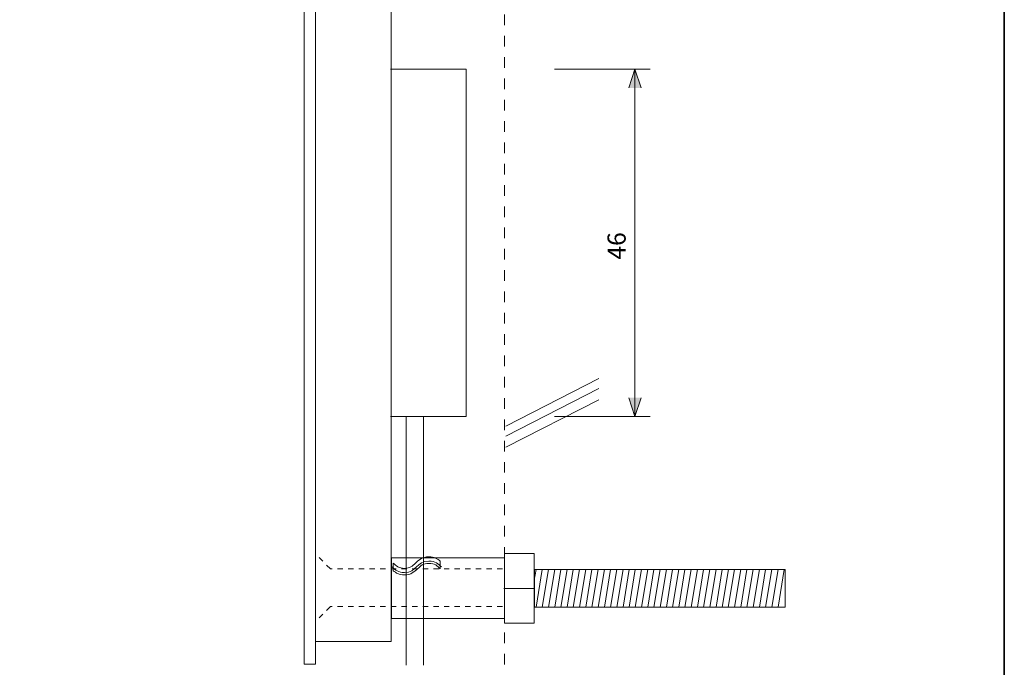
# Model space of a CAD drawing. Units: inches. Extents: x -46 to 344, y 72 to 349.
# Drawn here: x 213 to 344, y 124 to 210 of the extents above; entities that cross this region are included whole.
import ezdxf

# ---------------------------------------------------------------- set-up
doc = ezdxf.new("R2010")
doc.units = ezdxf.units.IN
doc.header["$MEASUREMENT"] = 0
for name, pattern in [('AI-Linetype-2', [1.411111, 0.705556, -0.705556]), ('AI-Linetype-3', [1.411111, 0.705556, -0.705556]), ('AI-Linetype-41', [2.822222, 1.411111, -1.411111]), ('AI-Linetype-42', [3.527778, 1.763889, -1.763889]), ('AI-Linetype-43', [3.527778, 1.763889, -1.763889])]:
    doc.linetypes.add(name, pattern=pattern)
doc.layers.add('レイヤー 1', color=7, linetype='Continuous')

# ---------------------------------------------------------------- blocks, each defined once
blk = doc.blocks.new('block 25')
at = {"layer": 'レイヤー 1', "color": 29, "linetype": 'AI-Linetype-2', "lineweight": 20}
blk.add_lwpolyline([(277.11, 137.38), (254.3, 137.38), (252.35, 139.33)], dxfattribs=at)
at = {"layer": 'レイヤー 1', "color": 29, "linetype": 'AI-Linetype-3', "lineweight": 20}
blk.add_lwpolyline([(277.11, 132.37), (254.3, 132.37), (252.38, 130.45)], dxfattribs=at)
blk = doc.blocks.new('block 26')
at = {"layer": 'レイヤー 1', "color": 29, "lineweight": 20}
for points in [[(281.31, 135.87), (281.54, 137.28)], [(314.52, 132.28), (281.33, 132.28), (281.33, 137.28), (314.52, 137.28), (314.52, 132.28)], [(281.54, 132.28), (282.36, 137.28)], [(282.36, 132.28), (283.19, 137.28)], [(283.19, 132.28), (284.01, 137.28)], [(284.01, 132.28), (284.83, 137.28)], [(284.83, 132.28), (285.65, 137.28)], [(285.65, 132.28), (286.47, 137.28)], [(286.47, 132.28), (287.3, 137.28)], [(287.3, 132.28), (288.12, 137.28)], [(288.12, 132.28), (288.94, 137.28)], [(288.94, 132.28), (289.77, 137.28)], [(289.77, 132.28), (290.59, 137.28)], [(290.59, 132.28), (291.41, 137.28)], [(291.41, 132.28), (292.23, 137.28)], [(292.23, 132.28), (293.06, 137.28)], [(293.06, 132.28), (293.88, 137.28)], [(293.86, 132.28), (294.68, 137.28)], [(294.68, 132.28), (295.51, 137.28)], [(295.51, 132.28), (296.33, 137.28)], [(296.33, 132.28), (297.15, 137.28)], [(297.15, 132.28), (297.97, 137.28)], [(297.97, 132.28), (298.8, 137.28)], [(298.8, 132.28), (299.62, 137.28)], [(299.62, 132.28), (300.44, 137.28)], [(300.44, 132.28), (301.26, 137.28)], [(301.26, 132.28), (302.09, 137.28)], [(302.09, 132.28), (302.91, 137.28)], [(302.91, 132.28), (303.73, 137.28)], [(303.73, 132.28), (304.55, 137.28)], [(304.55, 132.28), (305.38, 137.28)], [(305.38, 132.28), (306.2, 137.28)], [(306.2, 132.28), (307.02, 137.28)], [(307, 132.28), (307.83, 137.28)], [(307.83, 132.28), (308.65, 137.28)], [(308.65, 132.28), (309.47, 137.28)], [(309.47, 132.28), (310.29, 137.28)], [(310.29, 132.28), (311.12, 137.28)], [(311.12, 132.28), (311.94, 137.28)], [(311.94, 132.28), (312.76, 137.28)], [(312.76, 132.28), (313.59, 137.28)], [(313.59, 132.28), (314.41, 137.28)]]:
    blk.add_lwpolyline(points, dxfattribs=at)
blk = doc.blocks.new('block 27')
at = {"layer": 'レイヤー 1', "color": 29, "lineweight": 20}
for points in [[(281.3, 139.39), (277.35, 139.39), (277.35, 130.17), (281.3, 130.17), (281.3, 139.39)], [(277.29, 134.78), (281.3, 134.78)]]:
    blk.add_lwpolyline(points, dxfattribs=at)
blk = doc.blocks.new('block 24')
at = {"layer": 'レイヤー 1', "color": 29, "lineweight": 20}
blk.add_lwpolyline([(277.34, 138.82), (262.39, 138.82), (262.39, 130.79), (277.34, 130.79), (277.34, 138.82)], dxfattribs=at)
at = {"layer": 'レイヤー 1'}
for name in ['block 25', 'block 27', 'block 26']:
    blk.add_blockref(name, (0, 0), dxfattribs=at)
blk = doc.blocks.new('block 44')
at = {"layer": 'レイヤー 1', "color": 29, "lineweight": 9}
for points in [[(277.53, 156.26), (289.84, 162.57)], [(277.53, 154.95), (289.84, 161.26)], [(277.53, 153.47), (289.84, 159.78)]]:
    blk.add_lwpolyline(points, dxfattribs=at)
blk = doc.blocks.new('block 46')
at = {"layer": 'レイヤー 1', "color": 29, "lineweight": 9}
blk.add_lwpolyline([(266.62, 124.62), (266.62, 157.56), (264.32, 157.56), (264.32, 124.6)], dxfattribs=at)
at = {"layer": 'レイヤー 1', "color": 29, "linetype": 'AI-Linetype-42', "lineweight": 9}
blk.add_lwpolyline([(264.32, 86.24), (264.32, 86.24)], dxfattribs=at)
at = {"layer": 'レイヤー 1', "color": 29, "linetype": 'AI-Linetype-43', "lineweight": 9}
blk.add_lwpolyline([(266.62, 86.24), (266.62, 86.24)], dxfattribs=at)
blk = doc.blocks.new('block 47')
at = {"layer": 'レイヤー 1'}
h = blk.add_hatch(color=29, dxfattribs=at)
h.dxf.hatch_style = 2
h.paths.add_polyline_path([(293.81, 201.08), (294.64, 203.55), (295.47, 201.08)])
h = blk.add_hatch(color=29, dxfattribs=at)
h.dxf.hatch_style = 2
h.paths.add_polyline_path([(293.81, 160.03), (294.64, 157.55), (295.47, 160.03)])
at = {"layer": 'レイヤー 1', "color": 29, "lineweight": 5}
for points in [[(296.67, 203.55), (283.99, 203.55)], [(294.64, 157.82), (294.64, 203.32)], [(296.67, 157.55), (283.99, 157.55)]]:
    blk.add_lwpolyline(points, dxfattribs=at)
at = {"layer": 'レイヤー 1', "lineweight": 0}
for points in [[(293.81, 201.08), (294.64, 203.55), (295.47, 201.08)], [(293.81, 160.03), (294.64, 157.55), (295.47, 160.03)]]:
    blk.add_lwpolyline(points, dxfattribs=at)
at = {"layer": 'レイヤー 1', "color": 29, "insert": (293.41, 178.33), "char_height": 2.3989, "attachment_point": 7, "rotation": 90}
blk.add_mtext('\\fMS PGothic|b0|i0|c0|p34;\\W1;46', dxfattribs=at)
blk = doc.blocks.new('block 49')
at = {"layer": 'レイヤー 1', "lineweight": 0}
blk.add_open_spline([(268.84, 138.4), (268.49, 138.7), (268.06, 138.97), (267.36, 138.97), (266.46, 138.97), (265.99, 138.53), (265.58, 138.14), (265.18, 137.76), (264.83, 137.43), (264.11, 137.43), (263.37, 137.43), (263.01, 137.77), (262.63, 138.13), (262.63, 138.13), (262.63, 137.13), (262.63, 137.13), (262.98, 136.83), (263.41, 136.57), (264.11, 136.57), (264.98, 136.57), (265.44, 137), (265.85, 137.39), (266.24, 137.76), (266.61, 138.1), (267.36, 138.1), (268.11, 138.1), (268.47, 137.76), (268.86, 137.39), (268.86, 137.39), (268.84, 138.4), (268.84, 138.4)], degree=3, knots=[0, 0, 0, 0, 1, 1, 1, 2, 2, 2, 3, 3, 3, 4, 4, 4, 5, 5, 5, 6, 6, 6, 7, 7, 7, 8, 8, 8, 9, 9, 9, 10, 10, 10, 10], dxfattribs=at)
blk = doc.blocks.new('block 50')
at = {"layer": 'レイヤー 1', "lineweight": 0}
blk.add_open_spline([(269, 137.63), (268.59, 138.01), (268.19, 138.4), (267.36, 138.4), (265.72, 138.4), (265.72, 136.87), (264.11, 136.87), (263.3, 136.87), (262.9, 137.24), (262.49, 137.62)], degree=3, knots=[0, 0, 0, 0, 1, 1, 1, 2, 2, 2, 3, 3, 3, 3], dxfattribs=at)
at = {"layer": 'レイヤー 1', "color": 29, "lineweight": 9}
for points in [[(268.84, 138.4), (268.49, 138.7), (268.06, 138.97), (267.36, 138.97), (266.46, 138.97), (265.99, 138.53), (265.58, 138.14), (265.18, 137.76), (264.83, 137.43), (264.11, 137.43), (263.37, 137.43), (263.01, 137.77), (262.63, 138.13)], [(262.63, 137.13), (262.98, 136.83), (263.41, 136.57), (264.11, 136.57), (264.98, 136.57), (265.44, 137), (265.85, 137.39), (266.24, 137.76), (266.61, 138.1), (267.36, 138.1), (268.11, 138.1), (268.47, 137.76), (268.86, 137.39)]]:
    blk.add_open_spline(points, degree=3, knots=[0, 0, 0, 0, 1, 1, 1, 2, 2, 2, 3, 3, 3, 4, 4, 4, 4], dxfattribs=at)
blk = doc.blocks.new('block 48')
at = {"layer": 'レイヤー 1'}
for name in ['block 50', 'block 49']:
    blk.add_blockref(name, (0, 0), dxfattribs=at)
blk = doc.blocks.new('block 45')
at = {"layer": 'レイヤー 1', "color": 29, "lineweight": 18}
blk.add_lwpolyline([(262.27, 203.55), (272.27, 203.55), (272.27, 157.55), (262.27, 157.55)], dxfattribs=at)
at = {"layer": 'レイヤー 1'}
for name in ['block 47', 'block 46', 'block 48']:
    blk.add_blockref(name, (0, 0), dxfattribs=at)

msp = doc.modelspace()

# ---------------------------------------------------------------- linework, layer by layer
at = {"layer": 'レイヤー 1', "color": 29, "lineweight": 35}
msp.add_lwpolyline([(-46.33, 348.55), (343.56, 348.55), (343.56, 71.69)], dxfattribs=at)
at = {"layer": 'レイヤー 1', "color": 29, "lineweight": 20}
for points in [[(252.32, 124.76), (250.82, 124.76), (250.82, 325.18), (252.32, 325.18), (252.32, 124.76)], [(262.37, 127.74), (252.35, 127.74), (252.35, 322.58), (262.37, 322.58), (262.37, 127.74)]]:
    msp.add_lwpolyline(points, dxfattribs=at)
at = {"layer": 'レイヤー 1', "color": 29, "linetype": 'AI-Linetype-41', "lineweight": 9}
msp.add_lwpolyline([(277.37, 323.68), (277.37, 109.28), (290.61, 109.28), (286.43, 105.1)], dxfattribs=at)

# ---------------------------------------------------------------- block references
at = {"layer": 'レイヤー 1'}
for name in ['block 45', 'block 44', 'block 24']:
    msp.add_blockref(name, (0, 0), dxfattribs=at)

doc.saveas('drawing.dxf')
